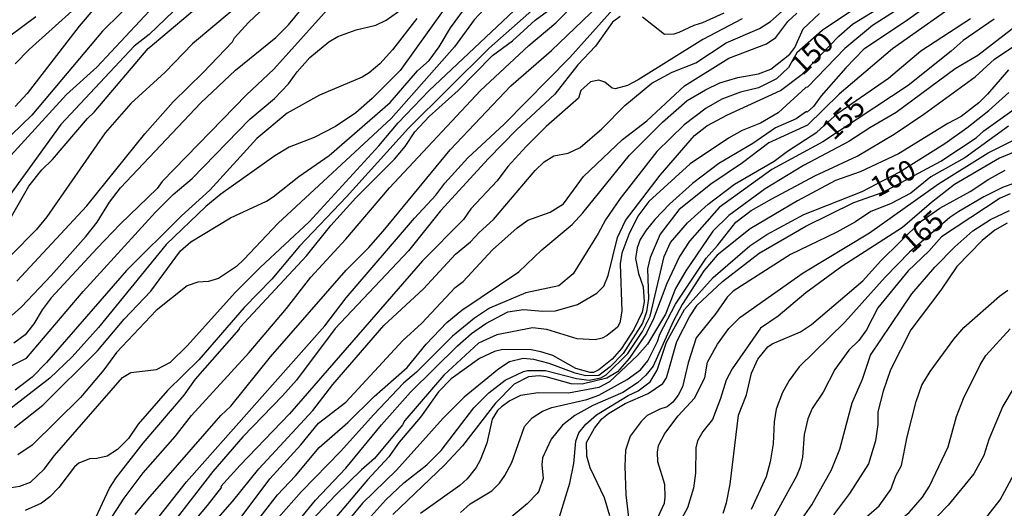
# Model space of a CAD drawing. Units: millimetres. Extents: x 187941 to 190356, y 1674289 to 1677065.
# Drawn here: x 188234 to 188356, y 1674895 to 1674955 of the extents above; entities that cross this region are included whole.
import ezdxf
from ezdxf.enums import TextEntityAlignment as Align

# ---------------------------------------------------------------- set-up
doc = ezdxf.new("R2010")
doc.units = ezdxf.units.MM
doc.header["$MEASUREMENT"] = 0
for name, color, linetype in [('IMAGEM', 7, 'Continuous'), ('V-CURVA_DE_NIVEL', 4, 'Continuous'), ('V-CURVA_MESTRA', 1, 'Continuous'), ('V-TEXTO_DE_ALTIMETRIA', 7, 'Continuous')]:
    doc.layers.add(name, color=color, linetype=linetype)
picture_1 = doc.add_image_def('image1.jpg', size_in_pixel=(4024, 4625))

msp = doc.modelspace()

# ---------------------------------------------------------------- linework, layer by layer
at = {"layer": 'V-CURVA_DE_NIVEL'}
for points in [[(188233.51, 1674918.42), (188234.67, 1674919.43), (188238.33, 1674923.31), (188242.62, 1674928.12), (188244.01, 1674929.88), (188245.51, 1674932.36), (188246.88, 1674934.09), (188256.76, 1674944.57), (188261.03, 1674948.6), (188266, 1674952.62), (188267.58, 1674954.21), (188272.26, 1674959.91)], [(188233.89, 1674949.39), (188235.64, 1674951.17), (188244.14, 1674958.85)], [(188345.73, 1674958.1), (188339.53, 1674954.12), (188336.13, 1674951.29), (188331.53, 1674946.53), (188331.33, 1674946.49), (188327.92, 1674943.33), (188325.72, 1674942.09), (188323.48, 1674941.17), (188321.8, 1674940.24), (188317.05, 1674937.05), (188311.97, 1674932.43), (188310.63, 1674930.6), (188309.53, 1674928.37), (188308.66, 1674926.05), (188308.44, 1674924.73), (188308.65, 1674918.91), (188308.41, 1674917.46), (188308.12, 1674916.95), (188306.83, 1674915.89), (188306.23, 1674915.57), (188305.35, 1674915.39), (188303.15, 1674915.5), (188299.41, 1674916.66), (188297.65, 1674916.84), (188293.25, 1674916), (188290.97, 1674914.97), (188286.73, 1674911.01), (188281.91, 1674905.44), (188281.64, 1674904.9), (188278.18, 1674900.74), (188276.56, 1674899.37), (188273.44, 1674896.31), (188267.18, 1674889.72)], [(188348.84, 1674958.37), (188343.6, 1674954.59), (188338.48, 1674951.18), (188336.24, 1674948.88), (188333.2, 1674945.43), (188332.25, 1674944.12), (188331.5, 1674943.44), (188331.39, 1674943.52), (188330.14, 1674942.6), (188327.57, 1674941.49), (188324.77, 1674939.59), (188320.6, 1674937.12), (188317.36, 1674934.63), (188314.53, 1674932.1), (188312.72, 1674930.21), (188311.65, 1674928.91), (188310.92, 1674927.73), (188310.53, 1674926.72), (188310.32, 1674925.39), (188310.7, 1674923.57), (188311.27, 1674921.91), (188311.41, 1674920.04), (188311.16, 1674918.79), (188310.13, 1674916.66), (188308.6, 1674914.32), (188307.47, 1674912.98), (188305.83, 1674911.69), (188305.17, 1674911.34), (188304.73, 1674911.34), (188302.97, 1674911.83), (188300.14, 1674913.43), (188298.68, 1674913.91), (188297.47, 1674914.16), (188293.98, 1674914.18), (188292.96, 1674913.92), (188291.12, 1674913.08), (188287.62, 1674910.57), (188286.04, 1674908.96), (188283.85, 1674905.83), (188281.21, 1674902.75), (188279.92, 1674900.94), (188277.29, 1674898.11), (188273.48, 1674893.59)], [(188232.85, 1674897.11), (188234.47, 1674897.35), (188235.77, 1674897.85), (188237.49, 1674899.43), (188238.75, 1674901.13), (188247.11, 1674910.74), (188248.14, 1674911.36), (188251.3, 1674911.71), (188253.02, 1674912.62), (188255.11, 1674914.64), (188261.05, 1674921.26), (188264.13, 1674924.34), (188270.11, 1674929.9), (188278.7, 1674939.3), (188281.09, 1674942.13), (188284.85, 1674946.07), (188296.79, 1674957.33)], [(188254.34, 1674956.78), (188250.42, 1674953), (188248.54, 1674951.55), (188239.53, 1674941.91), (188233.18, 1674933.18)], [(188262.77, 1674957.75), (188255.74, 1674951.86), (188252.38, 1674948.38), (188248.16, 1674944.49), (188245, 1674940.9), (188237.8, 1674930.52), (188236.49, 1674928.93), (188233.42, 1674925.81)], [(188233.43, 1674930.56), (188235.58, 1674934.3), (188237.18, 1674936.33), (188238.5, 1674937.61), (188242.82, 1674942.66), (188243.65, 1674943.44), (188250.3, 1674951.26), (188257.8, 1674957.66)], [(188273.08, 1674956.85), (188265.76, 1674948.75), (188262.39, 1674945.57), (188252.03, 1674934.9), (188251.39, 1674934.02), (188246.83, 1674929.65), (188243.98, 1674926.67), (188238.35, 1674920.57), (188237.22, 1674919.07), (188236.21, 1674917.34), (188235.11, 1674915.99), (188233.74, 1674914.96)], [(188233.8, 1674904.59), (188237.31, 1674907.31), (188244.03, 1674914.03), (188247.31, 1674917.91), (188250.6, 1674921.37), (188254.26, 1674926.34), (188255.55, 1674927.44), (188260.42, 1674930.41), (188264.87, 1674932.48), (188265.67, 1674932.99), (188268.86, 1674935.51), (188272.6, 1674938.09), (188280.1, 1674944.62), (188283.49, 1674948.51), (188284.9, 1674949.8), (188286.13, 1674951.48), (188287.54, 1674953.81), (188289.71, 1674956.77)], [(188244, 1674890.75), (188247.33, 1674895.85), (188249.68, 1674898.97), (188253.62, 1674903.48), (188255.62, 1674906.06), (188262.72, 1674913.82), (188267.31, 1674919.25), (188270.31, 1674923.09), (188274.63, 1674927.77), (188280.01, 1674934.11), (188291.25, 1674946.11), (188297.17, 1674951.63), (188300.53, 1674954.45), (188303.15, 1674957.13)], [(188255.66, 1674889.74), (188260.68, 1674895.45), (188263.93, 1674899.5), (188270.57, 1674906.66), (188273.02, 1674909.88), (188279.33, 1674917.13), (188284.21, 1674921.68), (188288.17, 1674925.94), (188290.01, 1674927.45), (188291.05, 1674928.61), (188292.85, 1674930.21), (188297.96, 1674936.24), (188299.06, 1674937.3), (188300.25, 1674938.04), (188302.05, 1674938.37), (188303.52, 1674939.08), (188306.17, 1674941.39), (188309.01, 1674944.25), (188312.33, 1674946.99), (188314.87, 1674948.38), (188317.75, 1674949.53), (188321.52, 1674951.99), (188325.63, 1674953.73), (188326.98, 1674954.59), (188330.58, 1674957.86)], [(188338.9, 1674957.26), (188333.35, 1674953.48), (188330.21, 1674950.75), (188329.17, 1674948.95), (188327.7, 1674947.52), (188325.48, 1674946.44), (188323.25, 1674945.89), (188320.97, 1674945.04), (188319.03, 1674943.92), (188316.33, 1674941.89), (188312.95, 1674938.59), (188308.43, 1674932.8), (188306.63, 1674930.17), (188305.75, 1674928.47), (188302.67, 1674923.52), (188300.88, 1674922.05), (188296.81, 1674921.15), (188292.33, 1674919.28), (188290.5, 1674918.03), (188287.8, 1674915.81), (188283.33, 1674911.39), (188281.73, 1674910.02), (188278.07, 1674906.19), (188273.98, 1674901.6), (188269.16, 1674896.67), (188265.4, 1674892.4)], [(188351.32, 1674957.83), (188342, 1674951.22), (188335.44, 1674945.67), (188331.53, 1674941.83), (188326.76, 1674939.65), (188323.5, 1674937.19), (188319.62, 1674934.57), (188315.67, 1674931.41), (188313.38, 1674928.41), (188312.13, 1674925.54), (188311.82, 1674924.14), (188311.93, 1674920.48), (188311.67, 1674918.83), (188311.19, 1674917.43), (188308.8, 1674913.71), (188307.2, 1674912.05), (188305.81, 1674910.99), (188304.21, 1674910.95), (188302.89, 1674911.25), (188299.7, 1674912.48), (188297.8, 1674912.97), (188296.48, 1674913.06), (188294.79, 1674912.68), (188293.51, 1674911.8), (188289.23, 1674908.3), (188286.63, 1674905.73), (188280.89, 1674899.33), (188276.68, 1674895.26), (188273.54, 1674891.41)], [(188232.9, 1674937.58), (188240.24, 1674945.61), (188243.97, 1674948.98), (188251.02, 1674956.54)], [(188233.22, 1674912.09), (188235.29, 1674913.1), (188242.27, 1674921.32), (188251.18, 1674931.11), (188253.37, 1674933.27), (188255.7, 1674935.25), (188262.83, 1674942.57), (188265.84, 1674945.12), (188267.56, 1674946.93), (188268.64, 1674948.42), (188270.22, 1674950.18), (188272.53, 1674952.09), (188273.64, 1674952.76), (188275.9, 1674953.59), (188278.32, 1674954.15), (188279.61, 1674954.78), (188281.71, 1674956.23)], [(188243.72, 1674956.28), (188241.78, 1674954.01), (188235.36, 1674945.72), (188233.91, 1674944.12)], [(188291.67, 1674956.12), (188290.46, 1674954.8), (188288.02, 1674951.48), (188280.21, 1674942.67), (188266.31, 1674929.75), (188262.08, 1674925.28), (188261.16, 1674924.42), (188258.96, 1674922.95), (188257.71, 1674922.58), (188256.39, 1674922.49), (188255.07, 1674922.03), (188251.29, 1674919.01), (188246.39, 1674913.8), (188244.84, 1674911.69), (188241.93, 1674908.28), (188236.01, 1674902.41), (188234.24, 1674901.22)], [(188297.89, 1674956.24), (188292.31, 1674951.33), (188282.36, 1674941.47), (188274.74, 1674933.01), (188268.95, 1674926.91), (188265.53, 1674922.87), (188262.12, 1674919.36), (188256.52, 1674912.9), (188252.65, 1674909.14), (188249.04, 1674905), (188247.86, 1674903.2), (188246.49, 1674901.86), (188245.23, 1674901.04), (188243.96, 1674900.74), (188243.05, 1674900.72), (188241.73, 1674900.17), (188241.19, 1674899.72), (188239.29, 1674897.19), (188238.17, 1674896.03), (188237.14, 1674895.26), (188235.13, 1674894.36)], [(188247.35, 1674888.2), (188255.01, 1674897.89), (188272.07, 1674917.09), (188274.67, 1674920.55), (188283.1, 1674930.35), (188285.73, 1674933.2), (188286.84, 1674934.7), (188289.67, 1674937.8), (188294.16, 1674941.96), (188302.25, 1674950.18), (188307.91, 1674956.49)], [(188248.67, 1674893.85), (188250.23, 1674895.76), (188259.25, 1674906.04), (188260.48, 1674907.21), (188265.34, 1674913.27), (188274.67, 1674923.95), (188277.49, 1674926.77), (188279.46, 1674929), (188287.5, 1674938.77), (188294.97, 1674946.67), (188299.98, 1674951.02), (188305.77, 1674956.56)], [(188261.36, 1674893.02), (188265.29, 1674898.23), (188269.11, 1674902.44), (188271.26, 1674905.09), (188274.64, 1674907.69), (188281.67, 1674915.3), (188283.99, 1674917.43), (188288.11, 1674921.83), (188289.08, 1674922.55), (188292.7, 1674926.45), (188295.74, 1674929.18), (188297.06, 1674930.13), (188299.81, 1674931.11), (188301.48, 1674932.15), (188303.93, 1674935.51), (188308.72, 1674940.06), (188311.73, 1674942.38), (188316.39, 1674946.69), (188321.85, 1674950.07), (188326.47, 1674951.84), (188327.61, 1674952.63), (188329.09, 1674954.6), (188330.21, 1674955.64)], [(188262.52, 1674891.5), (188266.24, 1674896.27), (188268.44, 1674898.6), (188271.37, 1674902.12), (188274.89, 1674905.18), (188278.12, 1674908.41), (188282.2, 1674911.96), (188284.52, 1674914.83), (188287.1, 1674917.5), (188288.94, 1674919.02), (188295.96, 1674923.74), (188298.79, 1674926.45), (188302.52, 1674929.6), (188303.86, 1674931.01), (188309.6, 1674938.15), (188313.67, 1674942.18), (188316.7, 1674944.87), (188318.97, 1674946.18), (188320.72, 1674947.04), (188322.95, 1674947.72), (188325.48, 1674948.14), (188326.99, 1674948.73), (188329.35, 1674950.58), (188329.95, 1674951.39), (188331.01, 1674953.7), (188333, 1674955.61)], [(188321.2, 1674955.65), (188318.59, 1674954.44), (188317.51, 1674954.12), (188315.69, 1674953.23), (188315.06, 1674953.03), (188313.9, 1674953), (188311.2, 1674955.13)], [(188231.44, 1674951.53), (188236.45, 1674955.2)], [(188283.4, 1674954.98), (188280.41, 1674951.11), (188278.82, 1674949.39), (188277.52, 1674948.27), (188276.65, 1674947.76), (188271.39, 1674945.52), (188267.43, 1674943.3), (188263.67, 1674940.2), (188257.88, 1674933.8), (188254.39, 1674930.65), (188247.61, 1674923.92), (188237.76, 1674912.57), (188235.98, 1674910.79), (188233.88, 1674909.16)], [(188308.43, 1674955.22), (188307.49, 1674954.51), (188305.42, 1674951.57), (188303.24, 1674949.26), (188300.4, 1674945.67), (188295.68, 1674941.27), (188292.2, 1674937.72), (188286.32, 1674931.27), (188282.37, 1674926.35), (188273.31, 1674916.77), (188268.55, 1674910.41), (188266.85, 1674908.46), (188261.95, 1674903.42), (188258.24, 1674899.15), (188251.89, 1674890.95)], [(188274.03, 1674889.48), (188279.56, 1674895.67), (188281.8, 1674897.74), (188284.61, 1674899.97), (188286.37, 1674901.73), (188290.4, 1674907.01), (188292.24, 1674908.85), (188294.29, 1674910.41), (188296.55, 1674911.49), (188297.03, 1674911.58), (188299.26, 1674911.58), (188303.08, 1674910.61), (188304.62, 1674910.4), (188306.08, 1674910.68), (188306.7, 1674911.06), (188309.39, 1674913.69), (188311.18, 1674916.39), (188312.15, 1674918.3), (188313.88, 1674925.65), (188314.66, 1674927.38), (188316.72, 1674929.81), (188319.28, 1674932.1), (188322.51, 1674934.54), (188327.43, 1674937.39), (188329.08, 1674938.64), (188332.67, 1674940.95), (188335.25, 1674943.3), (188341.52, 1674947.63), (188345.47, 1674950.98), (188351.59, 1674954.98)], [(188357.55, 1674954.32), (188352.51, 1674950.41), (188349.7, 1674948.79), (188342.43, 1674943.39), (188339.21, 1674941.52), (188336.63, 1674939.8), (188331.02, 1674936.84), (188326.29, 1674933.98), (188321.85, 1674930.7), (188319.85, 1674928.76), (188316.55, 1674923.88), (188315.25, 1674921.72), (188314.04, 1674918.53), (188311.8, 1674914.86), (188310.59, 1674913.43), (188307.13, 1674910.2), (188305.83, 1674909.52), (188302.09, 1674908.79), (188298.35, 1674908.86), (188296.15, 1674908.53), (188294.83, 1674907.86), (188293.82, 1674907.14), (188293.32, 1674906.65), (188292.68, 1674905.59), (188292.02, 1674902.65), (188291.19, 1674900.53), (188290.7, 1674899.65), (188289.58, 1674898.25), (188288.67, 1674897.42), (188283.82, 1674893.98)], [(188288.78, 1674894.09), (188289.97, 1674895.15), (188292.63, 1674896.78), (188293.56, 1674897.72), (188294.25, 1674898.64), (188295.1, 1674900.28), (188296.67, 1674904.71), (188297.59, 1674905.78), (188298.86, 1674906.59), (188300.03, 1674907.03), (188304.32, 1674908.02), (188305.83, 1674908.57), (188309.31, 1674910.48), (188310.94, 1674911.69), (188311.86, 1674912.77), (188313.05, 1674915.17), (188313.32, 1674916.07), (188315.25, 1674919.76), (188319.02, 1674925.43), (188320.45, 1674927.01), (188322.68, 1674929.88), (188324.6, 1674931.32), (188327.13, 1674932.76), (188332.43, 1674935.57), (188337.66, 1674938), (188342.21, 1674940.73), (188345.87, 1674943.17), (188352.2, 1674947.77), (188354.58, 1674949.96), (188358.54, 1674952.63)], [(188356.29, 1674948.66), (188353.7, 1674945.63), (188352.62, 1674944.58), (188350.44, 1674942.88), (188348.8, 1674942.04), (188342.74, 1674938.31), (188338.02, 1674936.07), (188334.98, 1674935.01), (188330.3, 1674932.5), (188324.47, 1674929.04), (188320.4, 1674925.79), (188318.77, 1674923.87), (188316.09, 1674919.71), (188314.97, 1674917.64), (188312.49, 1674912.12), (188311.6, 1674911.01), (188310.57, 1674910.09), (188308.79, 1674908.89), (188305.06, 1674907.29), (188302.86, 1674906.04), (188301.33, 1674904.87), (188299.94, 1674903.15), (188298.89, 1674900.82), (188298.8, 1674899.98), (188298.97, 1674898.29), (188298.42, 1674896.71), (188298.2, 1674896.45), (188296.97, 1674895.17), (188293.51, 1674892.24)], [(188300.65, 1674892.5), (188302.25, 1674897.72), (188302.74, 1674900.12), (188303, 1674902.89), (188303.37, 1674903.9), (188304.21, 1674905), (188305.53, 1674906.12), (188309.42, 1674908.5), (188310.67, 1674909.08), (188312.13, 1674910.22), (188313.01, 1674911.64), (188314.14, 1674915.07), (188316.39, 1674919.13), (188319.91, 1674923.04), (188324.43, 1674926.95), (188326.51, 1674928.34), (188331.06, 1674930.83), (188338.28, 1674933.67), (188342.82, 1674936.04), (188348.44, 1674939.59), (188351.15, 1674941.5), (188353.88, 1674943.65), (188356.32, 1674945.87)], [(188356.3, 1674941.72), (188350.93, 1674937.8), (188346.73, 1674935.45), (188344.27, 1674933.44), (188341.77, 1674932.15), (188339.31, 1674931.2), (188337.45, 1674929.93), (188335.13, 1674928.63), (188329.41, 1674925.88), (188322.37, 1674921.39), (188321.63, 1674920.62), (188320.25, 1674918.61), (188317.82, 1674915.63), (188316.83, 1674912.53), (188316.14, 1674909.58), (188315.58, 1674908.54), (188314.92, 1674907.71), (188314.22, 1674907.14), (188313.31, 1674906.85), (188311.76, 1674906.04), (188311.03, 1674905.33), (188309.69, 1674903.51), (188309.09, 1674901.77), (188309.03, 1674899.81), (188309.14, 1674896.28), (188309.48, 1674893.5)], [(188312.84, 1674892.95), (188313.91, 1674895.26), (188314, 1674895.98), (188313.93, 1674897.56), (188313.1, 1674900.34), (188313.03, 1674901.52), (188313.17, 1674902.37), (188313.93, 1674903.83), (188315.58, 1674906.01), (188317.61, 1674908.19), (188318.86, 1674910.68), (188319.22, 1674912.63), (188320.42, 1674914.83), (188321.85, 1674916.77), (188323.17, 1674918.11), (188330.98, 1674923.63), (188339.16, 1674928.56), (188347.65, 1674934.61), (188353.79, 1674938.42), (188358.16, 1674940.58)], [(188357.28, 1674938.64), (188355.19, 1674937.76), (188349.65, 1674934.53), (188346.81, 1674932.32), (188343.23, 1674929.2), (188335.75, 1674924.4), (188331.33, 1674921.17), (188327.9, 1674918.31), (188325.74, 1674916.82), (188322.23, 1674911.8), (188321.5, 1674910.42), (188320.82, 1674908.14), (188319.82, 1674905.56), (188318.62, 1674904.1), (188317.96, 1674902.94), (188317.76, 1674902.07), (188317.74, 1674898.95), (188317.46, 1674897.1), (188316.74, 1674894.67), (188315.49, 1674892.42)], [(188321.12, 1674894.02), (188321.56, 1674895.28), (188322.01, 1674897.61), (188323.04, 1674906.1), (188324, 1674908.59), (188324.62, 1674911.27), (188325.39, 1674913.01), (188326.65, 1674914.51), (188327.17, 1674914.9), (188330.65, 1674916.36), (188332.01, 1674917.26), (188338.35, 1674922.66), (188340.53, 1674925.09), (188345.54, 1674930.01), (188347.82, 1674931.6), (188351.57, 1674933.65), (188353.87, 1674935.19), (188355.88, 1674936.29)], [(188356.51, 1674933.36), (188355.26, 1674932.85), (188348.05, 1674928.06), (188346.49, 1674926.29), (188343.91, 1674923.89), (188340.18, 1674919.32), (188338.81, 1674916.6), (188337.86, 1674915.3), (188336.63, 1674914.09), (188334.9, 1674911.71), (188333.44, 1674908.92), (188332.09, 1674906.92), (188331.58, 1674905.66), (188331.13, 1674903.72), (188330.91, 1674900.91), (188330.63, 1674899.68), (188330.17, 1674898.58), (188327.15, 1674893.08)], [(188330.92, 1674893.38), (188332.05, 1674895.06), (188334.5, 1674899.35), (188335.49, 1674901.9), (188337.03, 1674907.6), (188338.29, 1674910.52), (188339.29, 1674913.49), (188344.38, 1674921.03), (188347.23, 1674924.33), (188349.68, 1674926.84), (188351.9, 1674928.8), (188354.09, 1674930.21), (188356.43, 1674931.31)], [(188356.14, 1674929.77), (188354.6, 1674928.91), (188353.04, 1674927.62), (188349.92, 1674924.4), (188347.96, 1674921.5), (188344.26, 1674916.62), (188341.75, 1674911.67), (188340.86, 1674909.07), (188340.2, 1674906.5), (188340.2, 1674904.93), (188339.91, 1674902.91), (188339.05, 1674900.09), (188336.72, 1674896.42), (188334.72, 1674893.82)], [(188337.14, 1674892.13), (188340.37, 1674894.93), (188341.78, 1674896.93), (188342.4, 1674898.62), (188343.12, 1674899.9), (188343.81, 1674903.43), (188344.93, 1674907.79), (188345.63, 1674909.77), (188346.66, 1674911.47), (188349.57, 1674915.45), (188350.79, 1674916.88), (188355.17, 1674920.75), (188356.21, 1674921.5)], [(188356.85, 1674909.34), (188355.6, 1674907.2), (188353.86, 1674903.09), (188353.24, 1674901.11), (188352.03, 1674898.85), (188348.86, 1674895.02), (188346.15, 1674892.22), (188342.08, 1674889.45), (188340.27, 1674888.02), (188333.84, 1674879.93), (188332.45, 1674878.74), (188328.09, 1674874.19), (188324.93, 1674871.81), (188315.3, 1674865.43), (188313.74, 1674863.91), (188312.33, 1674862.09), (188309.73, 1674859.58), (188307.36, 1674856.9), (188305.56, 1674853.64), (188302.36, 1674849.83), (188298.16, 1674846.18), (188296.35, 1674843.61)], [(188352.89, 1674892.62), (188355.26, 1674895.65), (188357, 1674898.88)]]:
    msp.add_lwpolyline(points, dxfattribs=at)
at = {"layer": 'V-CURVA_MESTRA'}
for points in [[(188251.42, 1674960.09), (188244.66, 1674953.41), (188235.93, 1674943.08), (188233.45, 1674940.64)], [(188234.11, 1674922.6), (188242.71, 1674931.88), (188249.88, 1674940.75), (188253.37, 1674944.71), (188257.07, 1674948.31), (188260.68, 1674952.1), (188260.94, 1674952.58), (188262.63, 1674954.47), (188266.22, 1674957.88)], [(188243.56, 1674892.88), (188245.54, 1674897.11), (188246.35, 1674898.38), (188249.66, 1674902.63), (188254.7, 1674908.55), (188256.13, 1674910.51), (188261.49, 1674916.64), (188261.58, 1674916.9), (188269.78, 1674925.72), (188272.8, 1674929.46), (188275.88, 1674932.89), (188280.63, 1674937.65), (188281.95, 1674939.21), (188283.16, 1674941.01), (188284.92, 1674942.91), (188288.5, 1674946.11), (188292.72, 1674950.43), (188295.16, 1674952.23), (188297.98, 1674954.78), (188301.19, 1674957.12)], [(188286.84, 1674956.24), (188281.33, 1674948.55), (188277.9, 1674945.1), (188275.87, 1674943.35), (188273.35, 1674941.67), (188270.73, 1674940.31), (188267.65, 1674939.12), (188265.89, 1674938.07), (188259.23, 1674933.31), (188257.4, 1674931.8), (188252.5, 1674927.11), (188244.15, 1674916.89), (188240.9, 1674913.28), (188238.15, 1674910.64), (188232.32, 1674906.14)], [(188268.5, 1674892.7), (188270.9, 1674895.63), (188274.66, 1674899.57), (188279.03, 1674904.91), (188282.61, 1674908.94), (188288.39, 1674914.64), (188290.13, 1674916.16), (188291.87, 1674917.39), (188294.61, 1674918.84), (188296.55, 1674919.12), (188298.9, 1674918.9), (188300.47, 1674918.94), (188303.19, 1674919.72), (188305.55, 1674921.13), (188306.41, 1674922.01), (188306.96, 1674923.3), (188308.1, 1674927.99), (188309.09, 1674930.08), (188313.37, 1674935.68), (188317.6, 1674940.55), (188319.12, 1674941.74), (188321.67, 1674943.12), (188328.18, 1674946.11), (188330.87, 1674948.11), (188335.39, 1674952.79), (188337.09, 1674954.27), (188340.02, 1674956.08)], [(188323.46, 1674954.93), (188318.63, 1674952.38), (188310.67, 1674947.43), (188309.35, 1674946.73), (188307.84, 1674946.29), (188307.46, 1674946.37), (188306.54, 1674947.12), (188305.83, 1674947.37), (188304.78, 1674947.17), (188303.97, 1674946.44), (188303.61, 1674946.09), (188303.31, 1674945.15), (188299.33, 1674941.65), (188296.85, 1674939.18), (188294.62, 1674936.74), (188293.27, 1674934.96), (188290.04, 1674931.53), (188289.14, 1674930.19), (188284.09, 1674925.1), (188267.69, 1674906.26), (188261.6, 1674899.95), (188259.25, 1674897.3), (188259.31, 1674897.21), (188257.56, 1674894.95), (188255.6, 1674892.6)], [(188354.53, 1674954.91), (188350.71, 1674952.27), (188349.24, 1674950.93), (188343.93, 1674946.71), (188333.4, 1674939.77), (188327.13, 1674936.37), (188320.64, 1674931.68), (188316.99, 1674927.55), (188315.76, 1674925.66), (188314.2, 1674922.31), (188312.55, 1674917.98), (188311.7, 1674916.21), (188309.56, 1674913.09), (188308.11, 1674911.45), (188306.82, 1674910.66), (188303.74, 1674909.91), (188302.42, 1674909.97), (188299.34, 1674910.83), (188298.46, 1674910.94), (188297.14, 1674910.81), (188295.38, 1674909.91), (188293.1, 1674907.56), (188289.01, 1674902.3), (188286.79, 1674899.94), (188280.45, 1674893.85)], [(188307.18, 1674893.67), (188306.5, 1674895.91), (188304.73, 1674899.61), (188304.32, 1674901.04), (188304.3, 1674902.74), (188305.3, 1674904.51), (188306.2, 1674905.64), (188307, 1674906.28), (188309.07, 1674907.55), (188311.91, 1674908.76), (188313.71, 1674910), (188314.15, 1674910.68), (188315.42, 1674915.19), (188316.99, 1674918.23), (188317.93, 1674919.64), (188321.04, 1674922.56), (188325.59, 1674926.07), (188331.33, 1674929.37), (188337.25, 1674932.32), (188340.86, 1674933.57), (188347.96, 1674937.4), (188352.29, 1674940.27), (188353.24, 1674941.13), (188360.72, 1674946.49)], [(188358.71, 1674935.31), (188355.57, 1674934.13), (188353.24, 1674933), (188350.16, 1674931.2), (188349.08, 1674930.47), (188344.11, 1674926.17), (188341.08, 1674923.09), (188336.13, 1674917.54), (188330.49, 1674912.06), (188329.26, 1674910.37), (188328.43, 1674908.89), (188327.68, 1674906.83), (188327.41, 1674905.29), (188327.28, 1674902.58), (188326.93, 1674900.34), (188326.44, 1674898.51), (188324.6, 1674894.47)], [(188292.14, 1674843.61), (188293.32, 1674845.23), (188295.53, 1674847.6), (188299.97, 1674850.32), (188300.51, 1674850.82), (188303.87, 1674856.96), (188304.96, 1674858.61), (188307.16, 1674861.3), (188309.56, 1674863.78), (188313.25, 1674867.14), (188320.28, 1674872.01), (188326.77, 1674877.1), (188334.96, 1674885.12), (188337.4, 1674888.05), (188338.31, 1674889.41), (188344.04, 1674894.09), (188345.69, 1674895.99), (188346.55, 1674897.35), (188348.84, 1674902.21), (188349.87, 1674905.91), (188350.73, 1674908.13), (188352.8, 1674912.31), (188353.51, 1674913.45), (188356.49, 1674916.73)]]:
    msp.add_lwpolyline(points, dxfattribs=at)

# ---------------------------------------------------------------- texts
at = {"layer": 'V-TEXTO_DE_ALTIMETRIA'}
for s, rotation, p in [('150', 44, (188331.42, 1674947.25)), ('155', 44, (188335.32, 1674939.29)), ('160', 28, (188340.52, 1674932.19)), ('165', 42, (188344.88, 1674925.33))]:
    msp.add_text(s, height=2.5, rotation=rotation, dxfattribs=at).set_placement(p, align=Align.BOTTOM_LEFT)

# ---------------------------------------------------------------- referenced raster images: frames only (the image files are external)
at = {"layer": 'IMAGEM'}
image = msp.add_image(picture_1, insert=(187941.17, 1674288.95), size_in_units=(2415.32, 2776.06), dxfattribs=at)
image.dxf.flags = 7

doc.saveas('drawing.dxf')
